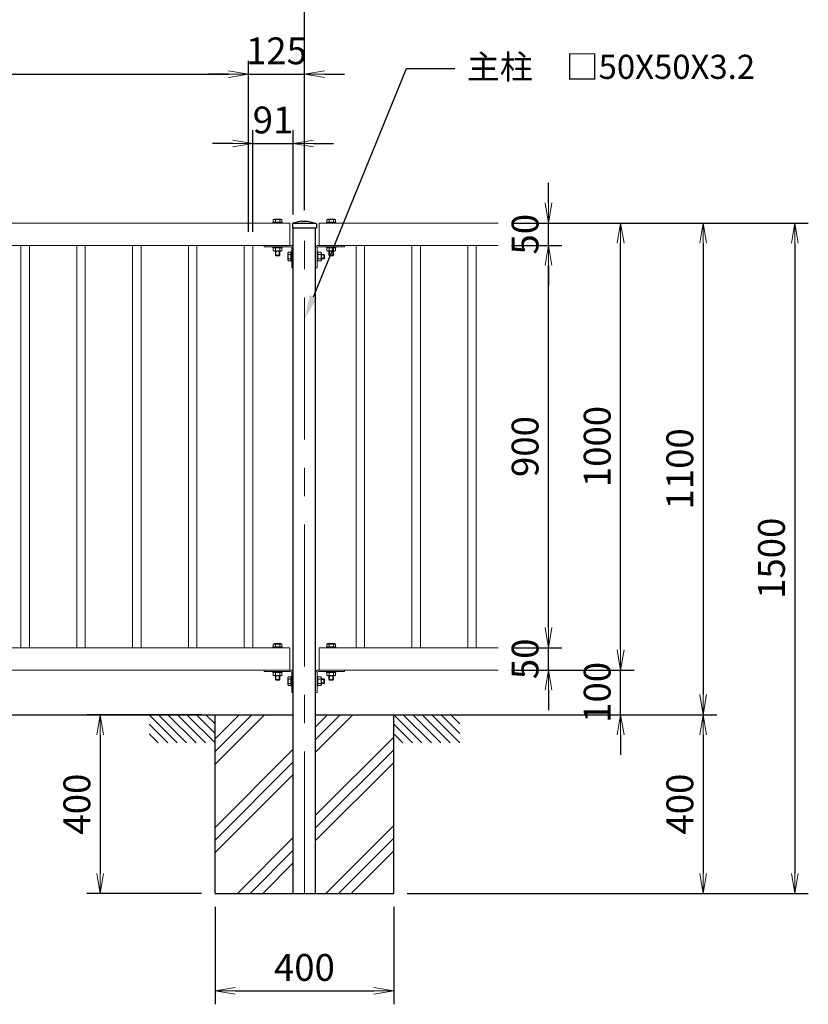
# Model space of a CAD drawing. Units: millimetres. Extents: x 0 to 8400, y 0 to 5940.
# Drawn here: x 2215 to 3979, y 1727 to 3930 of the extents above; entities that cross this region are included whole.
import ezdxf
from ezdxf import colors
from ezdxf.entities.mleader import LeaderData, LeaderLine
from ezdxf.math import Vec2, Vec3

# ---------------------------------------------------------------- set-up
doc = ezdxf.new("R2010")
doc.units = ezdxf.units.MM
doc.linetypes.add('CENTER', pattern=[50.8, 31.75, -6.35, 6.35, -6.35])
doc.layers.get('Defpoints').update_dxf_attribs({"color": 8})
for name, color, linetype in [('D-BGD', 7, 'Continuous'), ('D-STR1', 1, 'Continuous'), ('D-STR4', 7, 'Continuous')]:
    doc.layers.add(name, color=color, linetype=linetype)
for name, color, linetype, lineweight in [('D-BMK', 2, 'CENTER', 13), ('D-STR-DIM', 7, 'Continuous', 13), ('D-STR-TXT', 7, 'Continuous', 13), ('D-STR2', 7, 'Continuous', 13), ('D-STR3', 3, 'Continuous', 13)]:
    doc.layers.add(name, color=color, linetype=linetype, lineweight=lineweight)
doc.styles.add('XT', font='txt.shx', dxfattribs={"width": 0.9, "bigfont": 'bigfont'})
doc.dimstyles.new('ISO1', dxfattribs={"dimscale": 15, "dimtxt": 4, "dimasz": 3, "dimexe": 2, "dimexo": 2, "dimgap": 1.5, "dimtad": 1, "dimdec": 0, "dimdsep": 46, "dimtxsty": 'XT', "dimblk": 'DARROWS', "dimcen": -1, "dimclrd": 2, "dimclre": 1, "dimclrt": 3, "dimadec": 0, "dimazin": 0, "dimtfac": 1, "dimtdec": 0, "dimtix": 1, "dimtmove": 0, "dimatfit": 3, "dimldrblk": 'DARROWS', "dimfxl": 1, "dimtvp": 0.875, "dimtolj": 1, "dimarcsym": 0})

# ---------------------------------------------------------------- blocks, each defined once
blk = doc.blocks.new('DARROWS')
at = {"color": 0}
for p, q in [((0, 0), (-0.999999, 0.166666)), ((-0.999999, -0.166666), (0, 0)), ((0, 0), (-0.999122, 0))]:
    blk.add_line(p, q, dxfattribs=at)
blk = doc.blocks.new('*D12')
at = {"layer": 'D-STR-DIM', "lineweight": -2, "transparency": 16777216}
for p, q in [((3081.7, 2374.7), (3774.3, 2374.7)), ((3744.3, 2329.7), (3744.3, 2019.7)), ((3081.7, 1974.7), (3774.3, 1974.7))]:
    blk.add_line(p, q, dxfattribs=at)
at = {"layer": 'Defpoints', "color": 0, "transparency": 16777216}
for p in [(3051.7, 2374.7), (3051.7, 1974.7), (3744.3, 1974.7)]:
    blk.add_point(p, dxfattribs=at)
at = {"layer": 'D-STR-DIM', "lineweight": -2, "transparency": 16777216, "xscale": 45, "yscale": 45, "zscale": 45}
for p, rotation in [((3744.3, 2374.7), 90), ((3744.3, 1974.7), 270)]:
    blk.add_blockref('DARROWS', p, dxfattribs=dict(at, rotation=rotation))
at = {"layer": 'D-STR-DIM', "transparency": 16777216, "insert": (3691.8, 2174.7), "char_height": 60, "attachment_point": 5, "rotation": 90, "style": 'XT'}
blk.add_mtext('\\A1;400', dxfattribs=at)
blk = doc.blocks.new('*D13')
at = {"layer": 'D-STR-DIM', "lineweight": -2, "transparency": 16777216}
for p, q in [((3559.4, 2519.7), (3559.4, 2564.7)), ((3315.5, 2474.7), (3589.4, 2474.7)), ((3559.4, 2374.7), (3559.4, 2474.7)), ((3081.7, 2374.7), (3589.4, 2374.7)), ((3559.4, 2329.7), (3559.4, 2284.7))]:
    blk.add_line(p, q, dxfattribs=at)
at = {"layer": 'Defpoints', "color": 0, "transparency": 16777216}
for p in [(3285.5, 2474.7), (3559.4, 2474.7), (3051.7, 2374.7)]:
    blk.add_point(p, dxfattribs=at)
at = {"layer": 'D-STR-DIM', "lineweight": -2, "transparency": 16777216, "xscale": 45, "yscale": 45, "zscale": 45}
for p, rotation in [((3559.4, 2474.7), 270), ((3559.4, 2374.7), 90)]:
    blk.add_blockref('DARROWS', p, dxfattribs=dict(at, rotation=rotation))
at = {"layer": 'D-STR-DIM', "transparency": 16777216, "insert": (3506.9, 2424.7), "char_height": 60, "attachment_point": 5, "rotation": 90, "style": 'XT'}
blk.add_mtext('\\A1;100', dxfattribs=at)
blk = doc.blocks.new('*D14')
at = {"layer": 'D-STR-DIM', "lineweight": -2, "transparency": 16777216}
for p, q in [((3315.5, 3474.7), (3589.4, 3474.7)), ((3559.4, 2519.7), (3559.4, 3429.7)), ((3315.5, 2474.7), (3589.4, 2474.7))]:
    blk.add_line(p, q, dxfattribs=at)
at = {"layer": 'Defpoints', "color": 0, "transparency": 16777216}
for p in [(3285.5, 3474.7), (3559.4, 3474.7), (3285.5, 2474.7)]:
    blk.add_point(p, dxfattribs=at)
at = {"layer": 'D-STR-DIM', "lineweight": -2, "transparency": 16777216, "xscale": 45, "yscale": 45, "zscale": 45}
for p, rotation in [((3559.4, 3474.7), 90), ((3559.4, 2474.7), 270)]:
    blk.add_blockref('DARROWS', p, dxfattribs=dict(at, rotation=rotation))
at = {"layer": 'D-STR-DIM', "transparency": 16777216, "insert": (3506.9, 2974.7), "char_height": 60, "attachment_point": 5, "rotation": 90, "style": 'XT'}
blk.add_mtext('\\A1;1000', dxfattribs=at)
blk = doc.blocks.new('*D15')
at = {"layer": 'D-STR-DIM', "lineweight": -2, "transparency": 16777216}
for p, q in [((3315.5, 3474.7), (3774.3, 3474.7)), ((3744.3, 3429.7), (3744.3, 2419.7)), ((3081.7, 2374.7), (3774.3, 2374.7))]:
    blk.add_line(p, q, dxfattribs=at)
at = {"layer": 'Defpoints', "color": 0, "transparency": 16777216}
for p in [(3285.5, 3474.7), (3051.7, 2374.7), (3744.3, 2374.7)]:
    blk.add_point(p, dxfattribs=at)
at = {"layer": 'D-STR-DIM', "lineweight": -2, "transparency": 16777216, "xscale": 45, "yscale": 45, "zscale": 45}
for p, rotation in [((3744.3, 3474.7), 90), ((3744.3, 2374.7), 270)]:
    blk.add_blockref('DARROWS', p, dxfattribs=dict(at, rotation=rotation))
at = {"layer": 'D-STR-DIM', "transparency": 16777216, "insert": (3691.8, 2924.7), "char_height": 60, "attachment_point": 5, "rotation": 90, "style": 'XT'}
blk.add_mtext('\\A1;1100', dxfattribs=at)
blk = doc.blocks.new('*D16')
at = {"layer": 'D-STR-DIM', "lineweight": -2, "transparency": 16777216}
for p, q in [((3315.5, 3474.7), (3979.4, 3474.7)), ((3949.4, 3429.7), (3949.4, 2019.7)), ((3081.7, 1974.7), (3979.4, 1974.7))]:
    blk.add_line(p, q, dxfattribs=at)
at = {"layer": 'Defpoints', "color": 0, "transparency": 16777216}
for p in [(3285.5, 3474.7), (3051.7, 1974.7), (3949.4, 1974.7)]:
    blk.add_point(p, dxfattribs=at)
at = {"layer": 'D-STR-DIM', "lineweight": -2, "transparency": 16777216, "xscale": 45, "yscale": 45, "zscale": 45}
for p, rotation in [((3949.4, 3474.7), 90), ((3949.4, 1974.7), 270)]:
    blk.add_blockref('DARROWS', p, dxfattribs=dict(at, rotation=rotation))
at = {"layer": 'D-STR-DIM', "transparency": 16777216, "insert": (3896.9, 2724.7), "char_height": 60, "attachment_point": 5, "rotation": 90, "style": 'XT'}
blk.add_mtext('\\A1;1500', dxfattribs=at)
blk = doc.blocks.new('*D17')
at = {"layer": 'D-STR-DIM', "lineweight": -2, "transparency": 16777216}
for p, q in [((851.7, 3501.8), (851.7, 3985.3)), ((2851.7, 3504.7), (2851.7, 3985.3)), ((2806.7, 3955.3), (896.7, 3955.3))]:
    blk.add_line(p, q, dxfattribs=at)
at = {"layer": 'Defpoints', "color": 0, "transparency": 16777216}
for p in [(851.7, 3955.3), (851.7, 3471.8), (2851.7, 3474.7)]:
    blk.add_point(p, dxfattribs=at)
at = {"layer": 'D-STR-DIM', "lineweight": -2, "transparency": 16777216, "xscale": 45, "yscale": 45, "zscale": 45, "rotation": 180}
blk.add_blockref('DARROWS', (851.7, 3955.3), dxfattribs=at)
at = {"layer": 'D-STR-DIM', "lineweight": -2, "transparency": 16777216, "xscale": 45, "yscale": 45, "zscale": 45}
blk.add_blockref('DARROWS', (2851.7, 3955.3), dxfattribs=at)
at = {"layer": 'D-STR-DIM', "transparency": 16777216, "insert": (1851.7, 4007.8), "char_height": 60, "attachment_point": 5, "style": 'XT'}
blk.add_mtext('\\A1;2000', dxfattribs=at)
blk = doc.blocks.new('*D19')
at = {"layer": 'D-STR-DIM', "lineweight": -2, "transparency": 16777216}
for p, q in [((976.7, 3454.7), (976.7, 3837.5)), ((2726.7, 3454.7), (2726.7, 3837.5)), ((1021.7, 3807.5), (2681.7, 3807.5))]:
    blk.add_line(p, q, dxfattribs=at)
at = {"layer": 'Defpoints', "color": 0, "transparency": 16777216}
for p in [(2726.7, 3807.5), (976.7, 3424.7), (2726.7, 3424.7)]:
    blk.add_point(p, dxfattribs=at)
at = {"layer": 'D-STR-DIM', "lineweight": -2, "transparency": 16777216, "xscale": 45, "yscale": 45, "zscale": 45, "rotation": 180}
blk.add_blockref('DARROWS', (976.7, 3807.5), dxfattribs=at)
at = {"layer": 'D-STR-DIM', "lineweight": -2, "transparency": 16777216, "xscale": 45, "yscale": 45, "zscale": 45}
blk.add_blockref('DARROWS', (2726.7, 3807.5), dxfattribs=at)
at = {"layer": 'D-STR-DIM', "transparency": 16777216, "insert": (1851.7, 3860), "char_height": 60, "attachment_point": 5, "style": 'XT'}
blk.add_mtext('\\A1;14@125=1750', dxfattribs=at)
blk = doc.blocks.new('*D20')
at = {"layer": 'D-STR-DIM', "lineweight": -2, "transparency": 16777216}
for p, q in [((2726.7, 3454.7), (2726.7, 3837.5)), ((2851.7, 3503.7), (2851.7, 3837.5)), ((2681.7, 3807.5), (2636.7, 3807.5)), ((2726.7, 3807.5), (2851.7, 3807.5)), ((2896.7, 3807.5), (2941.7, 3807.5))]:
    blk.add_line(p, q, dxfattribs=at)
at = {"layer": 'Defpoints', "color": 0, "transparency": 16777216}
for p in [(2851.7, 3807.5), (2851.7, 3473.7), (2726.7, 3424.7)]:
    blk.add_point(p, dxfattribs=at)
at = {"layer": 'D-STR-DIM', "lineweight": -2, "transparency": 16777216, "xscale": 45, "yscale": 45, "zscale": 45}
blk.add_blockref('DARROWS', (2726.7, 3807.5), dxfattribs=at)
at = {"layer": 'D-STR-DIM', "lineweight": -2, "transparency": 16777216, "xscale": 45, "yscale": 45, "zscale": 45, "rotation": 180}
blk.add_blockref('DARROWS', (2851.7, 3807.5), dxfattribs=at)
at = {"layer": 'D-STR-DIM', "transparency": 16777216, "insert": (2789.2, 3860), "char_height": 60, "attachment_point": 5, "style": 'XT'}
blk.add_mtext('\\A1;125', dxfattribs=at)
blk = doc.blocks.new('*D25')
at = {"layer": 'D-STR-DIM', "lineweight": -2, "transparency": 16777216}
for p, q in [((2736.2, 3454.7), (2736.2, 3682.8)), ((2826.7, 3493.7), (2826.7, 3682.8)), ((2691.2, 3652.8), (2646.2, 3652.8)), ((2736.2, 3652.8), (2826.7, 3652.8)), ((2871.7, 3652.8), (2916.7, 3652.8))]:
    blk.add_line(p, q, dxfattribs=at)
at = {"layer": 'Defpoints', "color": 0, "transparency": 16777216}
for p in [(2826.7, 3652.8), (2826.7, 3463.7), (2736.2, 3424.7)]:
    blk.add_point(p, dxfattribs=at)
at = {"layer": 'D-STR-DIM', "lineweight": -2, "transparency": 16777216, "xscale": 45, "yscale": 45, "zscale": 45}
blk.add_blockref('DARROWS', (2736.2, 3652.8), dxfattribs=at)
at = {"layer": 'D-STR-DIM', "lineweight": -2, "transparency": 16777216, "xscale": 45, "yscale": 45, "zscale": 45, "rotation": 180}
blk.add_blockref('DARROWS', (2826.7, 3652.8), dxfattribs=at)
at = {"layer": 'D-STR-DIM', "transparency": 16777216, "insert": (2781.5, 3705.3), "char_height": 60, "attachment_point": 5, "style": 'XT'}
blk.add_mtext('\\A1;91', dxfattribs=at)
blk = doc.blocks.new('*D26')
at = {"layer": 'D-STR-DIM', "lineweight": -2, "transparency": 16777216}
for p, q in [((3398, 2569.7), (3398, 2614.7)), ((3315.5, 2524.7), (3428, 2524.7)), ((3398, 2474.7), (3398, 2524.7)), ((3315.5, 2474.7), (3428, 2474.7)), ((3398, 2429.7), (3398, 2384.7))]:
    blk.add_line(p, q, dxfattribs=at)
at = {"layer": 'Defpoints', "color": 0, "transparency": 16777216}
for p in [(3285.5, 2524.7), (3398, 2524.7), (3285.5, 2474.7)]:
    blk.add_point(p, dxfattribs=at)
at = {"layer": 'D-STR-DIM', "lineweight": -2, "transparency": 16777216, "xscale": 45, "yscale": 45, "zscale": 45}
for p, rotation in [((3398, 2524.7), 270), ((3398, 2474.7), 90)]:
    blk.add_blockref('DARROWS', p, dxfattribs=dict(at, rotation=rotation))
at = {"layer": 'D-STR-DIM', "transparency": 16777216, "insert": (3345.5, 2499.7), "char_height": 60, "attachment_point": 5, "rotation": 90, "style": 'XT'}
blk.add_mtext('\\A1;50', dxfattribs=at)
blk = doc.blocks.new('*D27')
at = {"layer": 'D-STR-DIM', "lineweight": -2, "transparency": 16777216}
for p, q in [((2651.7, 1944.7), (2651.7, 1726.8)), ((3051.7, 1944.7), (3051.7, 1726.8)), ((2696.7, 1756.8), (3006.7, 1756.8))]:
    blk.add_line(p, q, dxfattribs=at)
at = {"layer": 'Defpoints', "color": 0, "transparency": 16777216}
for p in [(2651.7, 1974.7), (3051.7, 1974.7), (3051.7, 1756.8)]:
    blk.add_point(p, dxfattribs=at)
at = {"layer": 'D-STR-DIM', "lineweight": -2, "transparency": 16777216, "xscale": 45, "yscale": 45, "zscale": 45, "rotation": 180}
blk.add_blockref('DARROWS', (2651.7, 1756.8), dxfattribs=at)
at = {"layer": 'D-STR-DIM', "lineweight": -2, "transparency": 16777216, "xscale": 45, "yscale": 45, "zscale": 45}
blk.add_blockref('DARROWS', (3051.7, 1756.8), dxfattribs=at)
at = {"layer": 'D-STR-DIM', "transparency": 16777216, "insert": (2851.7, 1809.3), "char_height": 60, "attachment_point": 5, "style": 'XT'}
blk.add_mtext('\\A1;400', dxfattribs=at)
blk = doc.blocks.new('*D32')
at = {"layer": 'D-STR-DIM', "lineweight": -2, "transparency": 16777216}
for p, q in [((2621.7, 2374.7), (2364.9, 2374.7)), ((2394.9, 2329.7), (2394.9, 2019.7)), ((2621.7, 1974.7), (2364.9, 1974.7))]:
    blk.add_line(p, q, dxfattribs=at)
at = {"layer": 'Defpoints', "color": 0, "transparency": 16777216}
for p in [(2651.7, 2374.7), (2394.9, 1974.7), (2651.7, 1974.7)]:
    blk.add_point(p, dxfattribs=at)
at = {"layer": 'D-STR-DIM', "lineweight": -2, "transparency": 16777216, "xscale": 45, "yscale": 45, "zscale": 45}
for p, rotation in [((2394.9, 2374.7), 90), ((2394.9, 1974.7), 270)]:
    blk.add_blockref('DARROWS', p, dxfattribs=dict(at, rotation=rotation))
at = {"layer": 'D-STR-DIM', "transparency": 16777216, "insert": (2342.4, 2174.7), "char_height": 60, "attachment_point": 5, "rotation": 90, "style": 'XT'}
blk.add_mtext('\\A1;400', dxfattribs=at)
blk = doc.blocks.new('*D33')
at = {"layer": 'D-STR-DIM', "lineweight": -2, "transparency": 16777216}
for p, q in [((3315.5, 3424.7), (3428, 3424.7)), ((3398, 2569.7), (3398, 3379.7)), ((3315.5, 2524.7), (3428, 2524.7))]:
    blk.add_line(p, q, dxfattribs=at)
at = {"layer": 'Defpoints', "color": 0, "transparency": 16777216}
for p in [(3285.5, 3424.7), (3398, 3424.7), (3285.5, 2524.7)]:
    blk.add_point(p, dxfattribs=at)
at = {"layer": 'D-STR-DIM', "lineweight": -2, "transparency": 16777216, "xscale": 45, "yscale": 45, "zscale": 45}
for p, rotation in [((3398, 3424.7), 90), ((3398, 2524.7), 270)]:
    blk.add_blockref('DARROWS', p, dxfattribs=dict(at, rotation=rotation))
at = {"layer": 'D-STR-DIM', "transparency": 16777216, "insert": (3345.5, 2974.7), "char_height": 60, "attachment_point": 5, "rotation": 90, "style": 'XT'}
blk.add_mtext('\\A1;900', dxfattribs=at)
blk = doc.blocks.new('*D34')
at = {"layer": 'D-STR-DIM', "lineweight": -2, "transparency": 16777216}
for p, q in [((3398, 3519.7), (3398, 3564.7)), ((3315.5, 3474.7), (3428, 3474.7)), ((3398, 3424.7), (3398, 3474.7)), ((3315.5, 3424.7), (3428, 3424.7)), ((3398, 3379.7), (3398, 3334.7))]:
    blk.add_line(p, q, dxfattribs=at)
at = {"layer": 'Defpoints', "color": 0, "transparency": 16777216}
for p in [(3285.5, 3474.7), (3398, 3474.7), (3285.5, 3424.7)]:
    blk.add_point(p, dxfattribs=at)
at = {"layer": 'D-STR-DIM', "lineweight": -2, "transparency": 16777216, "xscale": 45, "yscale": 45, "zscale": 45}
for p, rotation in [((3398, 3474.7), 270), ((3398, 3424.7), 90)]:
    blk.add_blockref('DARROWS', p, dxfattribs=dict(at, rotation=rotation))
at = {"layer": 'D-STR-DIM', "transparency": 16777216, "insert": (3345.5, 3449.7), "char_height": 60, "attachment_point": 5, "rotation": 90, "style": 'XT'}
blk.add_mtext('\\A1;50', dxfattribs=at)

msp = doc.modelspace()

# ---------------------------------------------------------------- linework, layer by layer
at = {"layer": 'D-BGD'}
for p, q in [((1051.7, 2374.7), (2651.7, 2374.7)), ((3051.7, 2374.7), (3360.5, 2374.7))]:
    msp.add_line(p, q, dxfattribs=at)
at = {"layer": 'D-BGD', "linetype": 'Continuous'}
for p, q in [((2504, 2374.7), (2566.9, 2311.8)), ((2525.2, 2374.7), (2588.1, 2311.8)), ((2546.4, 2374.7), (2609.3, 2311.8)), ((2567.6, 2374.7), (2630.5, 2311.8)), ((2588.9, 2374.7), (2651.7, 2311.8)), ((2610.1, 2374.7), (2651.7, 2333)), ((2631.3, 2374.7), (2651.7, 2354.3)), ((3051.7, 2374.7), (3114.6, 2311.8)), ((3072.9, 2374.7), (3135.8, 2311.8)), ((3094.2, 2374.7), (3157, 2311.8)), ((3115.4, 2374.7), (3178.2, 2311.8)), ((3136.6, 2374.7), (3199.5, 2311.8)), ((3157.8, 2374.7), (3199.5, 2333)), ((3179, 2374.7), (3199.5, 2354.3)), ((2504, 2353.5), (2545.7, 2311.8)), ((3051.7, 2353.5), (3093.4, 2311.8)), ((2504, 2332.3), (2524.5, 2311.8)), ((3051.7, 2332.3), (3072.2, 2311.8))]:
    msp.add_line(p, q, dxfattribs=at)
at = {"layer": 'D-BMK', "linetype": 'CENTER', "ltscale": 10}
msp.add_line((2851.7, 1974.7), (2851.7, 3479.7), dxfattribs=at)
at = {"layer": 'D-STR1'}
for p, q in [((2824.9, 3472.7), (2824.7, 3463.7)), ((2824.7, 3463.7), (2878.7, 3463.7)), ((2844.2, 3478.7), (2826.4, 3474.6)), ((2826.7, 3474.7), (2876.7, 3474.7)), ((2826.7, 3474.7), (2876.7, 3474.7)), ((2826.7, 1974.7), (2826.7, 3463.7)), ((2844.2, 3478.7), (2859.2, 3478.7)), ((2859.2, 3478.7), (2877, 3474.6)), ((2876.7, 1974.7), (2876.7, 3463.7)), ((2878.6, 3472.7), (2878.7, 3463.7)), ((2826.7, 1974.7), (2876.7, 1974.7))]:
    msp.add_line(p, q, dxfattribs=at)
for centre, start, end in [((2826.9, 3472.7), 102.9378, 179), ((2876.6, 3472.7), 1, 77.0622)]:
    msp.add_arc(centre, 2, start, end, dxfattribs=at)
at = {"layer": 'D-STR2'}
for p, q in [((884.7, 3474.7), (2818.7, 3474.7)), ((2818.7, 3424.7), (2818.7, 3474.7)), ((2884.7, 3474.7), (3285.5, 3474.7)), ((2884.7, 3424.7), (2884.7, 3474.7)), ((884.7, 3424.7), (2818.7, 3424.7)), ((2217.2, 2524.7), (2217.2, 3424.7)), ((2236.2, 2524.7), (2236.2, 3424.7)), ((2342.2, 2524.7), (2342.2, 3424.7)), ((2361.2, 2524.7), (2361.2, 3424.7)), ((2467.2, 2524.7), (2467.2, 3424.7)), ((2486.2, 2524.7), (2486.2, 3424.7)), ((2592.2, 2524.7), (2592.2, 3424.7)), ((2611.2, 2524.7), (2611.2, 3424.7)), ((2717.2, 2524.7), (2717.2, 3424.7)), ((2736.2, 2524.7), (2736.2, 3424.7)), ((2883.7, 3424.7), (3285.5, 3424.7)), ((2967.2, 2524.7), (2967.2, 3424.7)), ((2986.2, 2524.7), (2986.2, 3424.7)), ((3092.2, 2524.7), (3092.2, 3424.7)), ((3111.2, 2524.7), (3111.2, 3424.7)), ((3217.2, 2524.7), (3217.2, 3424.7)), ((3236.2, 2524.7), (3236.2, 3424.7)), ((884.7, 2524.7), (2818.7, 2524.7)), ((2818.7, 2474.7), (2818.7, 2524.7)), ((2884.7, 2524.7), (3285.5, 2524.7)), ((2884.7, 2474.7), (2884.7, 2524.7)), ((884.7, 2474.7), (2818.7, 2474.7)), ((2883.7, 2474.7), (3285.5, 2474.7))]:
    msp.add_line(p, q, dxfattribs=at)
at = {"layer": 'D-STR3'}
for p, q in [((2781.9, 3482.8), (2781.9, 3476.7)), ((2801.5, 3482.8), (2781.9, 3482.8)), ((2799.1, 3483.7), (2784.4, 3483.7)), ((2786.8, 3482.8), (2786.8, 3476.7)), ((2799.1, 3483.7), (2796.6, 3483.7)), ((2796.6, 3482.8), (2796.6, 3476.7)), ((2801.5, 3482.8), (2801.5, 3476.7)), ((2901.9, 3482.8), (2901.9, 3476.7)), ((2921.5, 3482.8), (2901.9, 3482.8)), ((2919.1, 3483.7), (2904.4, 3483.7)), ((2906.8, 3482.8), (2906.8, 3476.7)), ((2919.1, 3483.7), (2916.6, 3483.7)), ((2916.6, 3482.8), (2916.6, 3476.7)), ((2921.5, 3482.8), (2921.5, 3476.7)), ((2781.2, 3474.7), (2781.2, 3476.7)), ((2802.2, 3476.7), (2781.2, 3476.7)), ((2802.2, 3474.7), (2781.2, 3474.7)), ((2801.5, 3476.7), (2781.9, 3476.7)), ((2802.2, 3474.7), (2802.2, 3476.7)), ((2901.2, 3474.7), (2901.2, 3476.7)), ((2922.2, 3476.7), (2901.2, 3476.7)), ((2922.2, 3474.7), (2901.2, 3474.7)), ((2921.5, 3476.7), (2901.9, 3476.7)), ((2922.2, 3474.7), (2922.2, 3476.7)), ((2761.7, 3424.7), (2820.3, 3424.7)), ((2761.7, 3424.7), (2761.7, 3421.5)), ((2761.7, 3421.5), (2820.3, 3421.5)), ((2781.2, 3419.5), (2781.2, 3421.5)), ((2802.2, 3421.5), (2781.2, 3421.5)), ((2802.2, 3419.5), (2781.2, 3419.5)), ((2801.5, 3419.5), (2781.9, 3419.5)), ((2781.9, 3412.4), (2781.9, 3419.5)), ((2786.8, 3412.4), (2786.8, 3419.5)), ((2796.6, 3412.4), (2796.6, 3419.5)), ((2801.5, 3412.4), (2801.5, 3419.5)), ((2802.2, 3419.5), (2802.2, 3421.5)), ((2820.3, 3424.7), (2818.7, 3424.7)), ((2823.5, 3418.3), (2823.5, 3374.7)), ((2826.7, 3418.3), (2826.7, 3374.7)), ((2876.7, 3418.3), (2876.7, 3374.7)), ((2879.9, 3418.3), (2879.9, 3374.7)), ((2941.7, 3424.7), (2883.1, 3424.7)), ((2883.1, 3424.7), (2884.7, 3424.7)), ((2941.7, 3421.5), (2883.1, 3421.5)), ((2901.2, 3419.5), (2901.2, 3421.5)), ((2901.2, 3421.5), (2922.2, 3421.5)), ((2901.2, 3419.5), (2922.2, 3419.5)), ((2901.9, 3419.5), (2921.5, 3419.5)), ((2901.9, 3412.4), (2901.9, 3419.5)), ((2906.8, 3412.4), (2906.8, 3419.5)), ((2916.6, 3412.4), (2916.6, 3419.5)), ((2921.5, 3412.4), (2921.5, 3419.5)), ((2922.2, 3419.5), (2922.2, 3421.5)), ((2941.7, 3424.7), (2941.7, 3421.5)), ((2801.5, 3412.4), (2781.9, 3412.4)), ((2799.1, 3411.5), (2784.4, 3411.5)), ((2786.7, 3411.5), (2786.7, 3403.2)), ((2796.7, 3403.2), (2786.7, 3403.2)), ((2786.7, 3403.2), (2788.2, 3401.7)), ((2788, 3411.5), (2788, 3401.9)), ((2795.2, 3401.7), (2788.2, 3401.7)), ((2796.7, 3403.2), (2795.2, 3401.7)), ((2795.4, 3411.5), (2795.4, 3401.9)), ((2799.1, 3411.5), (2796.6, 3411.5)), ((2796.7, 3411.5), (2796.7, 3403.2)), ((2814.5, 3392.4), (2814.5, 3407)), ((2814.5, 3392.4), (2814.5, 3394.8)), ((2815.4, 3409.5), (2821.5, 3409.5)), ((2815.4, 3389.9), (2815.4, 3409.5)), ((2815.4, 3404.6), (2821.5, 3404.6)), ((2815.4, 3394.8), (2821.5, 3394.8)), ((2823.5, 3410.2), (2821.5, 3410.2)), ((2821.5, 3389.2), (2821.5, 3410.2)), ((2821.5, 3389.9), (2821.5, 3409.5)), ((2823.5, 3389.2), (2823.5, 3410.2)), ((2881.9, 3410.2), (2879.9, 3410.2)), ((2879.9, 3389.2), (2879.9, 3410.2)), ((2881.9, 3389.2), (2881.9, 3410.2)), ((2881.9, 3389.9), (2881.9, 3409.5)), ((2889, 3409.5), (2881.9, 3409.5)), ((2889, 3404.6), (2881.9, 3404.6)), ((2889, 3394.8), (2881.9, 3394.8)), ((2889, 3389.9), (2889, 3409.5)), ((2889.9, 3392.4), (2889.9, 3407)), ((2889.9, 3404.7), (2895, 3404.7)), ((2889.9, 3403.4), (2896.3, 3403.4)), ((2889.9, 3396), (2896.3, 3396)), ((2889.9, 3392.4), (2889.9, 3394.8)), ((2889.9, 3394.7), (2895, 3394.7)), ((2895, 3394.7), (2895, 3404.7)), ((2895, 3404.7), (2896.5, 3403.2)), ((2895, 3394.7), (2896.5, 3396.2)), ((2896.5, 3396.2), (2896.5, 3403.2)), ((2901.9, 3412.4), (2921.5, 3412.4)), ((2904.4, 3411.5), (2919.1, 3411.5)), ((2904.4, 3411.5), (2906.8, 3411.5)), ((2906.7, 3411.5), (2906.7, 3403.2)), ((2916.7, 3403.2), (2906.7, 3403.2)), ((2906.7, 3403.2), (2908.2, 3401.7)), ((2908, 3411.5), (2908, 3401.9)), ((2915.2, 3401.7), (2908.2, 3401.7)), ((2916.7, 3403.2), (2915.2, 3401.7)), ((2915.4, 3411.5), (2915.4, 3401.9)), ((2916.7, 3411.5), (2916.7, 3403.2)), ((2815.4, 3389.9), (2821.5, 3389.9)), ((2823.5, 3389.2), (2821.5, 3389.2)), ((2823.5, 3374.7), (2826.7, 3374.7)), ((2879.9, 3374.7), (2876.7, 3374.7)), ((2881.9, 3389.2), (2879.9, 3389.2)), ((2889, 3389.9), (2881.9, 3389.9)), ((2799.1, 2533.7), (2784.4, 2533.7)), ((2799.1, 2533.7), (2796.6, 2533.7)), ((2919.1, 2533.7), (2904.4, 2533.7)), ((2919.1, 2533.7), (2916.6, 2533.7)), ((2781.2, 2524.7), (2781.2, 2526.7)), ((2802.2, 2526.7), (2781.2, 2526.7)), ((2802.2, 2524.7), (2781.2, 2524.7)), ((2781.9, 2532.8), (2781.9, 2526.7)), ((2801.5, 2532.8), (2781.9, 2532.8)), ((2801.5, 2526.7), (2781.9, 2526.7)), ((2786.8, 2532.8), (2786.8, 2526.7)), ((2796.6, 2532.8), (2796.6, 2526.7)), ((2801.5, 2532.8), (2801.5, 2526.7)), ((2802.2, 2524.7), (2802.2, 2526.7)), ((2901.2, 2524.7), (2901.2, 2526.7)), ((2901.2, 2526.7), (2922.2, 2526.7)), ((2901.2, 2524.7), (2922.2, 2524.7)), ((2901.9, 2532.8), (2901.9, 2526.7)), ((2921.5, 2532.8), (2901.9, 2532.8)), ((2921.5, 2526.7), (2901.9, 2526.7)), ((2906.8, 2532.8), (2906.8, 2526.7)), ((2916.6, 2532.8), (2916.6, 2526.7)), ((2921.5, 2532.8), (2921.5, 2526.7)), ((2922.2, 2524.7), (2922.2, 2526.7)), ((2761.7, 2474.7), (2820.3, 2474.7)), ((2761.7, 2474.7), (2761.7, 2471.5)), ((2761.7, 2471.5), (2820.3, 2471.5)), ((2781.2, 2469.5), (2781.2, 2471.5)), ((2802.2, 2471.5), (2781.2, 2471.5)), ((2802.2, 2469.5), (2781.2, 2469.5)), ((2801.5, 2469.5), (2781.9, 2469.5)), ((2781.9, 2462.4), (2781.9, 2469.5)), ((2786.8, 2462.4), (2786.8, 2469.5)), ((2796.6, 2462.4), (2796.6, 2469.5)), ((2801.5, 2462.4), (2801.5, 2469.5)), ((2802.2, 2469.5), (2802.2, 2471.5)), ((2820.3, 2474.7), (2818.7, 2474.7)), ((2823.5, 2468.3), (2823.5, 2424.7)), ((2826.7, 2468.3), (2826.7, 2424.7)), ((2876.7, 2468.3), (2876.7, 2424.7)), ((2879.9, 2468.3), (2879.9, 2424.7)), ((2941.7, 2474.7), (2883.1, 2474.7)), ((2883.1, 2474.7), (2884.7, 2474.7)), ((2941.7, 2471.5), (2883.1, 2471.5)), ((2901.2, 2469.5), (2901.2, 2471.5)), ((2901.2, 2471.5), (2922.2, 2471.5)), ((2901.2, 2469.5), (2922.2, 2469.5)), ((2901.9, 2469.5), (2921.5, 2469.5)), ((2901.9, 2462.4), (2901.9, 2469.5)), ((2906.8, 2462.4), (2906.8, 2469.5)), ((2916.6, 2462.4), (2916.6, 2469.5)), ((2921.5, 2462.4), (2921.5, 2469.5)), ((2922.2, 2469.5), (2922.2, 2471.5)), ((2941.7, 2474.7), (2941.7, 2471.5)), ((2801.5, 2462.4), (2781.9, 2462.4)), ((2799.1, 2461.5), (2784.4, 2461.5)), ((2786.7, 2461.5), (2786.7, 2453.2)), ((2796.7, 2453.2), (2786.7, 2453.2)), ((2786.7, 2453.2), (2788.2, 2451.7)), ((2788, 2461.5), (2788, 2451.9)), ((2795.2, 2451.7), (2788.2, 2451.7)), ((2796.7, 2453.2), (2795.2, 2451.7)), ((2795.4, 2461.5), (2795.4, 2451.9)), ((2799.1, 2461.5), (2796.6, 2461.5)), ((2796.7, 2461.5), (2796.7, 2453.2)), ((2814.5, 2442.4), (2814.5, 2457)), ((2815.4, 2459.5), (2821.5, 2459.5)), ((2815.4, 2439.9), (2815.4, 2459.5)), ((2815.4, 2454.6), (2821.5, 2454.6)), ((2823.5, 2460.2), (2821.5, 2460.2)), ((2821.5, 2439.2), (2821.5, 2460.2)), ((2821.5, 2439.9), (2821.5, 2459.5)), ((2823.5, 2439.2), (2823.5, 2460.2)), ((2881.9, 2460.2), (2879.9, 2460.2)), ((2879.9, 2439.2), (2879.9, 2460.2)), ((2881.9, 2439.2), (2881.9, 2460.2)), ((2881.9, 2439.9), (2881.9, 2459.5)), ((2889, 2459.5), (2881.9, 2459.5)), ((2889, 2454.6), (2881.9, 2454.6)), ((2889, 2439.9), (2889, 2459.5)), ((2889.9, 2442.4), (2889.9, 2457)), ((2889.9, 2454.7), (2895, 2454.7)), ((2889.9, 2453.4), (2896.3, 2453.4)), ((2889.9, 2446), (2896.3, 2446)), ((2895, 2444.7), (2895, 2454.7)), ((2895, 2454.7), (2896.5, 2453.2)), ((2895, 2444.7), (2896.5, 2446.2)), ((2896.5, 2446.2), (2896.5, 2453.2)), ((2901.9, 2462.4), (2921.5, 2462.4)), ((2904.4, 2461.5), (2919.1, 2461.5)), ((2904.4, 2461.5), (2906.8, 2461.5)), ((2906.7, 2461.5), (2906.7, 2453.2)), ((2916.7, 2453.2), (2906.7, 2453.2)), ((2906.7, 2453.2), (2908.2, 2451.7)), ((2908, 2461.5), (2908, 2451.9)), ((2915.2, 2451.7), (2908.2, 2451.7)), ((2916.7, 2453.2), (2915.2, 2451.7)), ((2915.4, 2461.5), (2915.4, 2451.9)), ((2916.7, 2461.5), (2916.7, 2453.2)), ((2814.5, 2442.4), (2814.5, 2444.8)), ((2815.4, 2444.8), (2821.5, 2444.8)), ((2815.4, 2439.9), (2821.5, 2439.9)), ((2823.5, 2439.2), (2821.5, 2439.2)), ((2823.5, 2424.7), (2826.7, 2424.7)), ((2879.9, 2424.7), (2876.7, 2424.7)), ((2881.9, 2439.2), (2879.9, 2439.2)), ((2889, 2444.8), (2881.9, 2444.8)), ((2889, 2439.9), (2881.9, 2439.9)), ((2889.9, 2442.4), (2889.9, 2444.8)), ((2889.9, 2444.7), (2895, 2444.7))]:
    msp.add_line(p, q, dxfattribs=at)
for centre, radius, start, end in [((2784.4, 3479.9), 3.81, 49.9256, 130.0744), ((2791.7, 3469.9), 13.8, 69.2692, 110.7308), ((2799.1, 3479.9), 3.81, 49.9256, 130.0744), ((2904.4, 3479.9), 3.81, 49.9256, 130.0744), ((2911.7, 3469.9), 13.8, 69.2692, 110.7308), ((2919.1, 3479.9), 3.81, 49.9256, 130.0744), ((2820.3, 3418.3), 6.4, 0, 90), ((2820.3, 3418.3), 3.2, 0, 90), ((2883.1, 3418.3), 6.4, 90, 180), ((2883.1, 3418.3), 3.2, 90, 180), ((2784.4, 3415.3), 3.81, 229.9256, 310.0744), ((2791.7, 3425.3), 13.8, 249.2692, 290.7308), ((2799.1, 3415.3), 3.81, 229.9256, 310.0744), ((2818.3, 3407), 3.81, 139.9256, 220.0744), ((2828.4, 3399.7), 13.8, 159.2692, 200.7308), ((2818.3, 3392.4), 3.81, 139.9256, 220.0744), ((2886.1, 3407), 3.81, 319.9256, 40.0744), ((2876.1, 3399.7), 13.8, 339.2692, 20.7308), ((2886.1, 3392.4), 3.81, 319.9256, 40.0744), ((2904.4, 3415.3), 3.81, 229.9256, 310.0744), ((2911.7, 3425.3), 13.8, 249.2692, 290.7308), ((2919.1, 3415.3), 3.81, 229.9256, 310.0744), ((2784.4, 2529.9), 3.81, 49.9256, 130.0744), ((2791.7, 2519.9), 13.8, 69.2692, 110.7308), ((2799.1, 2529.9), 3.81, 49.9256, 130.0744), ((2904.4, 2529.9), 3.81, 49.9256, 130.0744), ((2911.7, 2519.9), 13.8, 69.2692, 110.7308), ((2919.1, 2529.9), 3.81, 49.9256, 130.0744), ((2820.3, 2468.3), 6.4, 0, 90), ((2820.3, 2468.3), 3.2, 0, 90), ((2883.1, 2468.3), 6.4, 90, 180), ((2883.1, 2468.3), 3.2, 90, 180), ((2784.4, 2465.3), 3.81, 229.9256, 310.0744), ((2791.7, 2475.3), 13.8, 249.2692, 290.7308), ((2799.1, 2465.3), 3.81, 229.9256, 310.0744), ((2818.3, 2457), 3.81, 139.9256, 220.0744), ((2828.4, 2449.7), 13.8, 159.2692, 200.7308), ((2886.1, 2457), 3.81, 319.9256, 40.0744), ((2876.1, 2449.7), 13.8, 339.2692, 20.7308), ((2904.4, 2465.3), 3.81, 229.9256, 310.0744), ((2911.7, 2475.3), 13.8, 249.2692, 290.7308), ((2919.1, 2465.3), 3.81, 229.9256, 310.0744), ((2818.3, 2442.4), 3.81, 139.9256, 220.0744), ((2886.1, 2442.4), 3.81, 319.9256, 40.0744)]:
    msp.add_arc(centre, radius, start, end, dxfattribs=at)
at = {"layer": 'D-STR4'}
for p, q in [((2651.7, 2374.7), (2826.7, 2374.7)), ((2651.7, 1974.7), (2651.7, 2374.7)), ((2651.7, 2292.4), (2734, 2374.7)), ((2651.7, 2264.1), (2762.3, 2374.7)), ((2651.7, 2320.7), (2705.8, 2374.7)), ((2876.7, 2374.7), (3051.7, 2374.7)), ((2876.7, 2319.4), (2932, 2374.7)), ((2876.7, 2291.1), (2960.3, 2374.7)), ((2876.7, 2347.7), (2902.7, 2373.7)), ((3051.7, 1974.7), (3051.7, 2374.7)), ((2876.7, 2149.7), (3051.7, 2324.7)), ((2651.7, 2122.7), (2826.7, 2297.7)), ((2876.7, 2121.4), (3051.7, 2296.4)), ((2651.7, 2094.4), (2826.7, 2269.4)), ((2876.7, 2093.1), (3051.7, 2268.1)), ((2651.7, 2066.1), (2826.7, 2241.1)), ((2899.7, 1974.7), (3051.7, 2126.7)), ((2701.7, 1974.7), (2826.7, 2099.7)), ((2928, 1974.7), (3051.7, 2098.4)), ((2730, 1974.7), (2826.7, 2071.4)), ((2956.3, 1974.7), (3051.7, 2070.1)), ((2758.3, 1974.7), (2826.7, 2043.1)), ((2651.7, 1974.7), (3051.7, 1974.7))]:
    msp.add_line(p, q, dxfattribs=at)

# ---------------------------------------------------------------- dimensions: what is measured, and where the dimension line sits
at = {"layer": 'D-STR-DIM'}
for base, p1, p2, picture, middle in [((851.7, 3955.3), (2851.7, 3474.7), (851.7, 3471.8), '*D17', (1851.7, 4007.8)), ((2851.7, 3807.5), (2726.7, 3424.7), (2851.7, 3473.7), '*D20', (2789.2, 3860)), ((2826.7306878, 3652.756983), (2736.2306878, 3424.6965619), (2826.7306878, 3463.6965619), '*D25', (2781.4806878, 3705.256983)), ((3051.7, 1756.8), (2651.7, 1974.7), (3051.7, 1974.7), '*D27', (2851.7, 1809.3))]:
    dim = msp.add_linear_dim(base=base, p1=p1, p2=p2, dimstyle='ISO1', override={"dimclrd": 256, "dimclre": 256, "dimclrt": 256}, dxfattribs=at)
    dim.commit()
    dim.dimension.update_dxf_attribs({"geometry": picture, "text_midpoint": middle})
dim = msp.add_linear_dim(base=(2726.7, 3807.5), p1=(976.7, 3424.7), p2=(2726.7, 3424.7), text='14@125=<>', dimstyle='ISO1', override={"dimclrd": 256, "dimclre": 256, "dimclrt": 256}, dxfattribs=at)
dim.commit()
dim.dimension.update_dxf_attribs({"geometry": '*D19', "text_midpoint": (1851.7, 3860)})
for base, p1, p2, override, picture, middle in [((3398, 3474.7), (3285.5, 3424.7), (3285.5, 3474.7), {"dimclrd": 256, "dimclre": 256, "dimclrt": 256}, '*D34', (3345.5, 3449.7)), ((3744.3, 2374.7), (3285.5, 3474.7), (3051.7, 2374.7), {"dimclrd": 256, "dimclre": 256, "dimclrt": 256}, '*D15', (3691.8, 2924.7)), ((3949.4, 1974.7), (3285.5, 3474.7), (3051.7, 1974.7), {"dimclrd": 256, "dimclre": 256, "dimclrt": 256}, '*D16', (3896.9, 2724.7)), ((3559.4, 3474.7), (3285.5, 2474.7), (3285.5, 3474.7), {"dimclrd": 256, "dimclre": 256, "dimclrt": 256, "dimtmove": 1}, '*D14', (3506.9, 2974.7)), ((3398, 3424.7), (3285.5, 2524.7), (3285.5, 3424.7), {"dimclrd": 256, "dimclre": 256, "dimclrt": 256}, '*D33', (3345.5, 2974.7)), ((3398, 2524.7), (3285.5, 2474.7), (3285.5, 2524.7), {"dimclrd": 256, "dimclre": 256, "dimclrt": 256}, '*D26', (3345.5, 2499.7)), ((3559.4, 2474.7), (3051.7, 2374.7), (3285.5, 2474.7), {"dimclrd": 256, "dimclre": 256, "dimclrt": 256}, '*D13', (3506.9, 2424.7)), ((2394.9, 1974.7), (2651.7, 2374.7), (2651.7, 1974.7), {"dimclrd": 256, "dimclre": 256, "dimclrt": 256}, '*D32', (2342.4, 2174.7)), ((3744.3, 1974.7), (3051.7, 2374.7), (3051.7, 1974.7), {"dimclrd": 256, "dimclre": 256, "dimclrt": 256}, '*D12', (3691.8, 2174.7))]:
    dim = msp.add_linear_dim(base=base, p1=p1, p2=p2, angle=90, dimstyle='ISO1', override=override, dxfattribs=at)
    dim.commit()
    dim.dimension.update_dxf_attribs({"geometry": picture, "text_midpoint": middle})

# ---------------------------------------------------------------- leaders
at = {"layer": 'D-STR-TXT'}
ml = msp.add_multileader_mtext('Standard', dxfattribs=at)
ml.set_content('{\\fMS PGothic|b0|i0|c128|p50;主柱\u3000□}50X50X3.2', color=256)
ml.set_leader_properties()
ml.build(insert=Vec2(0, 0))
ml.multileader.update_dxf_attribs({"text_right_attachment_type": 6, "dogleg_length": 0.36, "arrow_head_size": 54, "scale": 300})
ctx = ml.context
ctx.base_point, ctx.scale, ctx.char_height, ctx.arrow_head_size, ctx.landing_gap_size, ctx.plane_origin = Vec3(3188.4, 3820.7), 300, 54, 54, 27, Vec3(2851.7, 4487.7)
ctx.right_attachment = 6
notes = []
notes.append((ctx, [(0, (1, 1, 0), (3080.4, 3820.7), (1, 0), 108, [(0, [(2851.7, 3260)], 0, [])])]))
ctx.mtext.insert, ctx.mtext.flow_direction = Vec3(3215.4, 3851.2), 5
for ctx, leaders in notes:
    for number, flags, end, landing, length, lines in leaders:
        leader = LeaderData()
        leader.index, (leader.has_last_leader_line, leader.has_dogleg_vector, leader.attachment_direction) = number, flags
        leader.last_leader_point, leader.dogleg_vector, leader.dogleg_length = Vec3(end), Vec3(landing), length
        for number, points, colour, breaks in lines:
            line = LeaderLine()
            line.index, line.vertices, line.color, line.breaks = number, Vec3.list(points), colors.encode_raw_color(colour), breaks
            leader.lines.append(line)
        ctx.leaders.append(leader)

doc.saveas('drawing.dxf')
